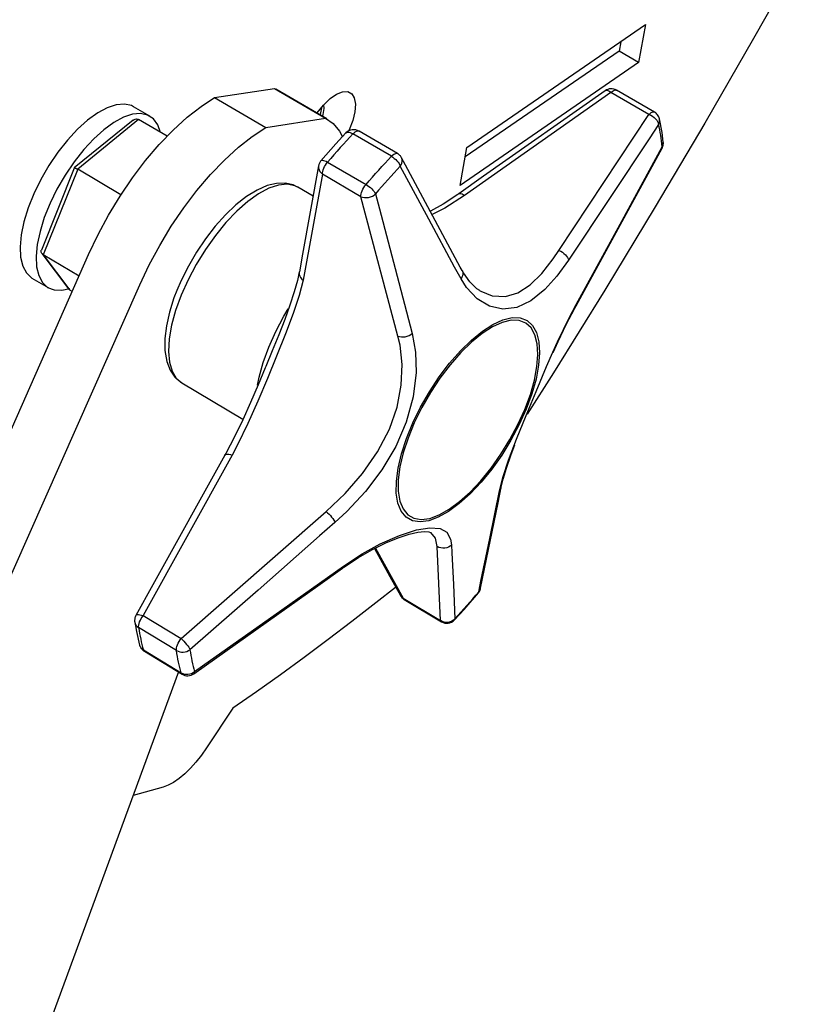
# Model space of a CAD drawing. Extents: x -103 to 3402, y 57 to 2841.
# Drawn here: x 2590 to 2643, y 2150 to 2216 of the extents above; entities that cross this region are included whole.
import ezdxf

# ---------------------------------------------------------------- set-up
doc = ezdxf.new("R2010")
doc.units = 0
doc.layers.add('CYAN', color=4, linetype='CONTINUOUS')

msp = doc.modelspace()

# ---------------------------------------------------------------- linework, layer by layer
at = {"layer": 'CYAN', "linetype": 'CONTINUOUS'}
for p, q in [((2642.645, 2220.706), (2639.409, 2214.955)), ((2620.006, 2207.589), (2632.103, 2215.901)), ((2632.103, 2215.901), (2631.634, 2213.344)), ((2630.421, 2214.745), (2630.304, 2214.106)), ((2639.409, 2214.955), (2636.11, 2209.24)), ((2630.304, 2214.106), (2619.892, 2206.947)), ((2631.634, 2213.344), (2630.304, 2214.106)), ((2631.634, 2213.344), (2619.551, 2205.019)), ((2602.927, 2210.963), (2606.986, 2211.588)), ((2606.986, 2211.588), (2610.441, 2209.577)), ((2606.986, 2211.588), (2607.067, 2211.543)), ((2610.522, 2209.532), (2607.067, 2211.543)), ((2610.747, 2210.89), (2611.188, 2211.196)), ((2611.188, 2211.196), (2611.594, 2211.359)), ((2611.594, 2211.359), (2611.942, 2211.368)), ((2611.942, 2211.368), (2612.21, 2211.224)), ((2612.21, 2211.224), (2612.385, 2210.935)), ((2629.755, 2211.3), (2619.852, 2204.331)), ((2629.371, 2211.426), (2621.131, 2205.639)), ((2629.454, 2211.479), (2629.368, 2211.428)), ((2629.378, 2211.434), (2629.369, 2211.428)), ((2629.433, 2211.45), (2629.378, 2211.434)), ((2629.501, 2211.444), (2629.433, 2211.45)), ((2629.547, 2211.518), (2629.454, 2211.479)), ((2629.579, 2211.416), (2629.501, 2211.444)), ((2629.644, 2211.544), (2629.547, 2211.518)), ((2629.665, 2211.368), (2629.579, 2211.416)), ((2629.744, 2211.555), (2629.644, 2211.544)), ((2629.755, 2211.3), (2629.665, 2211.368)), ((2629.845, 2211.552), (2629.744, 2211.555)), ((2629.755, 2211.3), (2629.831, 2211.37)), ((2632.327, 2209.821), (2629.755, 2211.3)), ((2629.831, 2211.37), (2629.906, 2211.423)), ((2629.944, 2211.535), (2629.845, 2211.552)), ((2629.906, 2211.423), (2629.977, 2211.459)), ((2630.04, 2211.504), (2629.944, 2211.535)), ((2629.977, 2211.459), (2630.041, 2211.476)), ((2630.131, 2211.461), (2630.04, 2211.504)), ((2630.041, 2211.476), (2630.098, 2211.473)), ((2630.098, 2211.473), (2630.131, 2211.461)), ((2632.702, 2209.982), (2630.131, 2211.461)), ((2596.272, 2210.48), (2595.663, 2210.278)), ((2596.821, 2210.528), (2596.272, 2210.48)), ((2597.297, 2210.421), (2596.821, 2210.528)), ((2597.444, 2210.347), (2597.297, 2210.421)), ((2602.007, 2210.364), (2602.927, 2210.963)), ((2602.927, 2210.963), (2606.392, 2208.94)), ((2609.864, 2209.925), (2610.297, 2210.458)), ((2610.297, 2210.458), (2610.747, 2210.89)), ((2610.344, 2210.229), (2610.324, 2210.47)), ((2612.385, 2210.935), (2612.455, 2210.519)), ((2612.455, 2210.519), (2612.417, 2209.999)), ((2595.011, 2209.926), (2594.332, 2209.434)), ((2595.663, 2210.278), (2595.011, 2209.926)), ((2597.367, 2209.838), (2596.759, 2209.635)), ((2597.916, 2209.887), (2597.367, 2209.838)), ((2598.538, 2209.706), (2597.444, 2210.347)), ((2598.392, 2209.78), (2597.916, 2209.887)), ((2598.781, 2209.521), (2598.392, 2209.78)), ((2601.067, 2209.627), (2602.007, 2210.364)), ((2609.859, 2209.918), (2609.864, 2209.925)), ((2610.106, 2209.92), (2610.068, 2209.796)), ((2610.173, 2210.276), (2610.106, 2209.92)), ((2610.236, 2209.698), (2610.275, 2209.822)), ((2610.275, 2209.822), (2610.344, 2210.229)), ((2612.417, 2209.999), (2612.274, 2209.405)), ((2626.236, 2200.616), (2632.327, 2209.821)), ((2632.327, 2209.821), (2632.403, 2209.891)), ((2632.327, 2209.821), (2632.448, 2209.768)), ((2632.403, 2209.891), (2632.478, 2209.945)), ((2632.448, 2209.768), (2632.566, 2209.699)), ((2632.478, 2209.945), (2632.549, 2209.981)), ((2632.549, 2209.981), (2632.613, 2209.998)), ((2632.613, 2209.998), (2632.669, 2209.995)), ((2632.669, 2209.995), (2632.702, 2209.982)), ((2632.763, 2209.943), (2632.702, 2209.982)), ((2632.82, 2209.898), (2632.763, 2209.943)), ((2632.871, 2209.847), (2632.82, 2209.898)), ((2632.918, 2209.791), (2632.871, 2209.847)), ((2632.958, 2209.731), (2632.918, 2209.791)), ((2597.402, 2209.436), (2593.43, 2206.197)), ((2594.332, 2209.434), (2593.645, 2208.814)), ((2597.777, 2209.475), (2593.656, 2206.114)), ((2596.107, 2209.283), (2595.428, 2208.79)), ((2596.759, 2209.635), (2596.107, 2209.283)), ((2597.402, 2209.436), (2597.413, 2209.444)), ((2597.413, 2209.444), (2597.482, 2209.487)), ((2597.482, 2209.487), (2597.557, 2209.512)), ((2597.557, 2209.512), (2597.632, 2209.518)), ((2597.632, 2209.518), (2597.707, 2209.506)), ((2597.707, 2209.506), (2597.777, 2209.475)), ((2599.705, 2208.345), (2597.777, 2209.475)), ((2599.076, 2209.116), (2598.781, 2209.521)), ((2599.26, 2208.606), (2599.076, 2209.116)), ((2600.12, 2208.763), (2601.067, 2209.627)), ((2606.392, 2208.94), (2610.441, 2209.577)), ((2610.441, 2209.577), (2610.957, 2209.204)), ((2610.957, 2209.204), (2611.376, 2208.684)), ((2612.274, 2209.405), (2612.033, 2208.773)), ((2632.979, 2209.152), (2632.337, 2208.177)), ((2632.566, 2209.699), (2632.675, 2209.619)), ((2632.675, 2209.619), (2632.773, 2209.53)), ((2636.11, 2209.24), (2632.752, 2203.563)), ((2632.773, 2209.53), (2632.855, 2209.435)), ((2632.855, 2209.435), (2632.918, 2209.338)), ((2632.918, 2209.338), (2632.96, 2209.243)), ((2632.992, 2209.668), (2632.958, 2209.731)), ((2632.96, 2209.243), (2632.979, 2209.152)), ((2632.979, 2209.152), (2633.023, 2209.25)), ((2633.02, 2208.973), (2632.979, 2209.152)), ((2633.019, 2209.601), (2632.992, 2209.668)), ((2633.039, 2209.532), (2633.019, 2209.601)), ((2633.023, 2209.25), (2633.047, 2209.352)), ((2633.051, 2209.454), (2633.039, 2209.532)), ((2633.219, 2208.59), (2633.039, 2209.532)), ((2633.047, 2209.352), (2633.051, 2209.454)), ((2593.645, 2208.814), (2592.967, 2208.083)), ((2595.428, 2208.79), (2594.741, 2208.17)), ((2599.18, 2207.783), (2600.12, 2208.763)), ((2605.473, 2208.338), (2606.392, 2208.94)), ((2611.817, 2208.566), (2611.14, 2207.839)), ((2611.376, 2208.684), (2611.575, 2208.314)), ((2611.907, 2208.646), (2611.817, 2208.566)), ((2611.817, 2208.567), (2611.828, 2208.577)), ((2611.828, 2208.577), (2611.877, 2208.604)), ((2611.877, 2208.604), (2611.94, 2208.616)), ((2612.009, 2208.71), (2611.907, 2208.646)), ((2611.94, 2208.616), (2612.016, 2208.612)), ((2612.033, 2208.773), (2611.983, 2208.665)), ((2612.121, 2208.756), (2612.009, 2208.71)), ((2612.016, 2208.612), (2612.101, 2208.591)), ((2612.29, 2208.505), (2612.074, 2208.276)), ((2612.101, 2208.591), (2612.193, 2208.555)), ((2612.238, 2208.783), (2612.121, 2208.756)), ((2612.193, 2208.555), (2612.29, 2208.505)), ((2612.359, 2208.789), (2612.238, 2208.783)), ((2612.29, 2208.505), (2612.369, 2208.581)), ((2614.895, 2206.989), (2612.29, 2208.505)), ((2612.479, 2208.776), (2612.359, 2208.789)), ((2612.369, 2208.581), (2612.447, 2208.64)), ((2612.447, 2208.64), (2612.522, 2208.682)), ((2612.596, 2208.743), (2612.479, 2208.776)), ((2612.522, 2208.682), (2612.591, 2208.705)), ((2612.591, 2208.705), (2612.653, 2208.708)), ((2612.705, 2208.691), (2612.596, 2208.743)), ((2612.653, 2208.708), (2612.705, 2208.691)), ((2615.31, 2207.175), (2612.705, 2208.691)), ((2612.705, 2208.691), (2612.705, 2208.691)), ((2633.057, 2208.791), (2633.02, 2208.973)), ((2633.093, 2208.606), (2633.057, 2208.791)), ((2633.125, 2208.418), (2633.093, 2208.606)), ((2633.155, 2208.227), (2633.125, 2208.418)), ((2633.302, 2207.936), (2633.219, 2208.59)), ((2592.967, 2208.083), (2592.315, 2207.259)), ((2594.741, 2208.17), (2594.062, 2207.438)), ((2598.259, 2206.702), (2599.18, 2207.783)), ((2604.534, 2207.599), (2605.473, 2208.338)), ((2611.14, 2207.839), (2610.124, 2206.686)), ((2611.643, 2207.811), (2611.429, 2207.574)), ((2611.859, 2208.045), (2611.643, 2207.811)), ((2612.074, 2208.276), (2611.859, 2208.045)), ((2632.337, 2208.177), (2629.757, 2204.267)), ((2633.182, 2208.033), (2633.155, 2208.227)), ((2633.207, 2207.837), (2633.182, 2208.033)), ((2633.229, 2207.637), (2633.207, 2207.837)), ((2633.274, 2207.728), (2633.299, 2207.823)), ((2633.291, 2207.724), (2633.298, 2207.765)), ((2633.298, 2207.765), (2633.303, 2207.808)), ((2633.299, 2207.823), (2633.303, 2207.92)), ((2633.305, 2207.893), (2633.302, 2207.936)), ((2633.303, 2207.92), (2633.302, 2207.935)), ((2633.303, 2207.808), (2633.305, 2207.85)), ((2633.305, 2207.85), (2633.305, 2207.893)), ((2592.315, 2207.259), (2591.708, 2206.364)), ((2594.062, 2207.438), (2593.411, 2206.613)), ((2603.587, 2206.732), (2604.534, 2207.599)), ((2611.001, 2207.092), (2610.788, 2206.848)), ((2611.215, 2207.334), (2611.001, 2207.092)), ((2611.429, 2207.574), (2611.215, 2207.334)), ((2614.974, 2207.064), (2615.052, 2207.124)), ((2615.052, 2207.124), (2615.127, 2207.166)), ((2615.127, 2207.166), (2615.196, 2207.189)), ((2615.196, 2207.189), (2615.257, 2207.192)), ((2615.257, 2207.192), (2615.309, 2207.176)), ((2615.309, 2207.176), (2615.31, 2207.175)), ((2615.352, 2207.149), (2615.31, 2207.175)), ((2615.392, 2207.119), (2615.352, 2207.149)), ((2615.43, 2207.087), (2615.392, 2207.119)), ((2615.466, 2207.053), (2615.43, 2207.087)), ((2619.551, 2205.019), (2620.006, 2207.589)), ((2627.395, 2196.872), (2633.221, 2207.535)), ((2630.517, 2202.65), (2633.229, 2207.637)), ((2633.234, 2207.576), (2633.221, 2207.535)), ((2633.221, 2207.535), (2633.226, 2207.543)), ((2633.226, 2207.543), (2633.23, 2207.551)), ((2633.229, 2207.637), (2633.274, 2207.728)), ((2633.229, 2207.637), (2633.234, 2207.576)), ((2633.23, 2207.551), (2633.234, 2207.559)), ((2633.234, 2207.559), (2633.238, 2207.568)), ((2633.238, 2207.568), (2633.242, 2207.576)), ((2633.242, 2207.576), (2633.246, 2207.585)), ((2633.246, 2207.585), (2633.249, 2207.593)), ((2633.249, 2207.593), (2633.253, 2207.602)), ((2633.253, 2207.602), (2633.268, 2207.641)), ((2633.268, 2207.641), (2633.281, 2207.682)), ((2633.281, 2207.682), (2633.291, 2207.724)), ((2593.411, 2206.613), (2592.804, 2205.717)), ((2597.372, 2205.534), (2598.259, 2206.702)), ((2602.646, 2205.749), (2603.587, 2206.732)), ((2609.988, 2206.444), (2609.975, 2206.4)), ((2610.004, 2206.488), (2609.988, 2206.444)), ((2610.023, 2206.531), (2610.004, 2206.488)), ((2610.044, 2206.572), (2610.023, 2206.531)), ((2610.068, 2206.612), (2610.044, 2206.572)), ((2610.095, 2206.65), (2610.068, 2206.612)), ((2610.124, 2206.686), (2610.095, 2206.65)), ((2610.124, 2206.686), (2610.136, 2206.698)), ((2610.136, 2206.698), (2610.179, 2206.719)), ((2610.179, 2206.719), (2610.236, 2206.724)), ((2610.236, 2206.724), (2610.307, 2206.715)), ((2610.307, 2206.715), (2610.389, 2206.69)), ((2610.389, 2206.69), (2610.479, 2206.652)), ((2610.43, 2206.4), (2610.5, 2206.505)), ((2610.479, 2206.652), (2610.575, 2206.601)), ((2610.5, 2206.505), (2610.575, 2206.601)), ((2610.788, 2206.848), (2610.575, 2206.601)), ((2610.575, 2206.601), (2613.18, 2205.08)), ((2614.248, 2206.293), (2614.464, 2206.527)), ((2614.464, 2206.527), (2614.679, 2206.759)), ((2614.679, 2206.759), (2614.895, 2206.989)), ((2614.895, 2206.989), (2614.974, 2207.064)), ((2614.895, 2206.989), (2614.993, 2206.925)), ((2614.993, 2206.925), (2615.091, 2206.851)), ((2615.091, 2206.851), (2615.184, 2206.768)), ((2615.184, 2206.768), (2615.269, 2206.678)), ((2615.269, 2206.678), (2615.346, 2206.585)), ((2615.346, 2206.585), (2615.41, 2206.492)), ((2615.41, 2206.492), (2615.46, 2206.4)), ((2615.5, 2207.016), (2615.466, 2207.053)), ((2615.496, 2206.313), (2615.565, 2206.42)), ((2615.53, 2206.977), (2615.5, 2207.016)), ((2615.558, 2206.936), (2615.53, 2206.977)), ((2615.584, 2206.893), (2615.558, 2206.936)), ((2615.565, 2206.42), (2615.611, 2206.532)), ((2615.852, 2206.395), (2615.583, 2206.893)), ((2615.601, 2206.857), (2615.583, 2206.893)), ((2615.629, 2206.755), (2615.601, 2206.857)), ((2615.611, 2206.532), (2615.633, 2206.645)), ((2615.633, 2206.645), (2615.629, 2206.755)), ((2591.708, 2206.364), (2591.161, 2205.421)), ((2593.426, 2206.191), (2591.2, 2200.644)), ((2593.656, 2206.114), (2591.331, 2200.32)), ((2593.43, 2206.197), (2593.433, 2206.199)), ((2593.433, 2206.199), (2593.454, 2206.202)), ((2593.454, 2206.202), (2593.489, 2206.194)), ((2593.489, 2206.194), (2593.535, 2206.177)), ((2593.535, 2206.177), (2593.592, 2206.15)), ((2593.592, 2206.15), (2593.656, 2206.114)), ((2596.588, 2204.385), (2593.656, 2206.114)), ((2601.725, 2204.665), (2602.646, 2205.749)), ((2609.968, 2206.351), (2608.874, 2200.373)), ((2610.229, 2205.775), (2608.924, 2198.599)), ((2609.965, 2206.354), (2609.958, 2206.302)), ((2609.958, 2206.302), (2609.963, 2206.185)), ((2609.963, 2206.185), (2609.994, 2206.07)), ((2609.975, 2206.4), (2609.965, 2206.354)), ((2609.994, 2206.07), (2610.05, 2205.961)), ((2610.05, 2205.961), (2610.129, 2205.861)), ((2610.129, 2205.861), (2610.229, 2205.775)), ((2610.229, 2205.775), (2610.23, 2205.861)), ((2612.832, 2204.253), (2610.229, 2205.775)), ((2610.23, 2205.861), (2610.245, 2205.96)), ((2610.245, 2205.96), (2610.274, 2206.066)), ((2610.274, 2206.066), (2610.315, 2206.177)), ((2610.315, 2206.177), (2610.368, 2206.29)), ((2610.368, 2206.29), (2610.43, 2206.4)), ((2613.606, 2205.573), (2613.819, 2205.815)), ((2613.819, 2205.815), (2614.034, 2206.055)), ((2614.034, 2206.055), (2614.248, 2206.293)), ((2615.074, 2205.861), (2614.863, 2205.632)), ((2615.285, 2206.088), (2615.074, 2205.861)), ((2615.496, 2206.313), (2615.285, 2206.088)), ((2615.46, 2206.4), (2615.496, 2206.313)), ((2617.433, 2202.727), (2615.496, 2206.313)), ((2619.556, 2199.496), (2615.852, 2206.395)), ((2591.161, 2205.421), (2590.688, 2204.456)), ((2592.804, 2205.717), (2592.256, 2204.774)), ((2596.531, 2204.297), (2597.372, 2205.534)), ((2607.115, 2205.154), (2606.485, 2205.002)), ((2607.696, 2205.17), (2607.115, 2205.154)), ((2607.845, 2205.098), (2607.256, 2205.04)), ((2608.24, 2205.05), (2607.696, 2205.17)), ((2608.359, 2204.996), (2607.845, 2205.098)), ((2613.104, 2204.984), (2613.18, 2205.08)), ((2613.18, 2205.08), (2613.392, 2205.328)), ((2613.18, 2205.08), (2613.279, 2205.018)), ((2613.392, 2205.328), (2613.606, 2205.573)), ((2614.444, 2205.165), (2614.235, 2204.927)), ((2614.654, 2205.399), (2614.444, 2205.165)), ((2614.863, 2205.632), (2614.654, 2205.399)), ((2621.131, 2205.639), (2619.468, 2204.458)), ((2590.688, 2204.456), (2590.303, 2203.493)), ((2592.256, 2204.774), (2591.783, 2203.808)), ((2600.837, 2203.494), (2601.725, 2204.665)), ((2605.803, 2204.706), (2605.087, 2204.266)), ((2605.905, 2204.45), (2605.177, 2203.931)), ((2606.485, 2205.002), (2605.803, 2204.706)), ((2606.604, 2204.822), (2605.905, 2204.45)), ((2607.256, 2205.04), (2606.604, 2204.822)), ((2608.528, 2204.895), (2608.24, 2205.05)), ((2608.562, 2204.898), (2608.359, 2204.996)), ((2609.592, 2204.296), (2608.562, 2204.898)), ((2612.834, 2204.34), (2612.849, 2204.438)), ((2612.849, 2204.438), (2612.878, 2204.545)), ((2612.878, 2204.545), (2612.919, 2204.656)), ((2612.919, 2204.656), (2612.972, 2204.769)), ((2612.972, 2204.769), (2613.034, 2204.879)), ((2613.034, 2204.879), (2613.104, 2204.984)), ((2613.279, 2205.018), (2613.378, 2204.945)), ((2613.378, 2204.945), (2613.474, 2204.866)), ((2613.474, 2204.866), (2613.565, 2204.781)), ((2613.565, 2204.781), (2613.647, 2204.694)), ((2613.647, 2204.694), (2613.718, 2204.608)), ((2613.718, 2204.608), (2613.775, 2204.524)), ((2613.72, 2204.366), (2613.818, 2204.445)), ((2613.775, 2204.524), (2613.818, 2204.445)), ((2614.026, 2204.687), (2613.818, 2204.445)), ((2613.818, 2204.445), (2614.087, 2203.434)), ((2614.235, 2204.927), (2614.026, 2204.687)), ((2619.466, 2204.464), (2619.383, 2204.401)), ((2619.468, 2204.461), (2619.48, 2204.469)), ((2619.48, 2204.469), (2619.535, 2204.482)), ((2619.535, 2204.482), (2619.602, 2204.475)), ((2619.602, 2204.475), (2619.679, 2204.446)), ((2619.679, 2204.446), (2619.764, 2204.398)), ((2591.783, 2203.808), (2591.397, 2202.845)), ((2595.748, 2203.008), (2596.531, 2204.297)), ((2605.087, 2204.266), (2604.366, 2203.7)), ((2605.177, 2203.931), (2604.435, 2203.279)), ((2612.832, 2204.253), (2612.834, 2204.34)), ((2612.832, 2204.253), (2612.947, 2204.215)), ((2615.337, 2194.824), (2612.832, 2204.253)), ((2612.947, 2204.215), (2613.073, 2204.195)), ((2613.073, 2204.195), (2613.207, 2204.193)), ((2613.207, 2204.193), (2613.344, 2204.211)), ((2613.344, 2204.211), (2613.478, 2204.246)), ((2613.478, 2204.246), (2613.605, 2204.298)), ((2613.605, 2204.298), (2613.72, 2204.366)), ((2618.406, 2203.76), (2617.533, 2203.265)), ((2619.383, 2204.401), (2618.406, 2203.76)), ((2619.852, 2204.331), (2618.518, 2203.488)), ((2619.764, 2204.398), (2619.852, 2204.331)), ((2629.757, 2204.267), (2626.889, 2199.954)), ((2590.303, 2203.493), (2590.014, 2202.558)), ((2599.995, 2202.255), (2600.837, 2203.494)), ((2604.366, 2203.7), (2603.657, 2203.025)), ((2604.435, 2203.279), (2603.697, 2202.508)), ((2614.087, 2203.434), (2615.155, 2199.402)), ((2618.518, 2203.488), (2617.651, 2203.043)), ((2632.752, 2203.563), (2629.334, 2197.927)), ((2590.014, 2202.558), (2589.829, 2201.675)), ((2591.397, 2202.845), (2591.107, 2201.91)), ((2595.033, 2201.685), (2595.748, 2203.008)), ((2603.657, 2203.025), (2602.969, 2202.258)), ((2603.697, 2202.508), (2602.981, 2201.636)), ((2619.176, 2199.496), (2617.433, 2202.727)), ((2628.033, 2198.102), (2630.517, 2202.65)), ((2591.107, 2201.91), (2590.922, 2201.027)), ((2599.21, 2200.963), (2599.995, 2202.255)), ((2602.969, 2202.258), (2602.315, 2201.414)), ((2589.829, 2201.675), (2589.754, 2200.868)), ((2594.399, 2200.348), (2595.033, 2201.685)), ((2602.315, 2201.414), (2601.705, 2200.51)), ((2602.981, 2201.636), (2602.305, 2200.685)), ((2589.754, 2200.868), (2589.789, 2200.156)), ((2590.922, 2201.027), (2590.846, 2200.219)), ((2591.183, 2200.568), (2591.194, 2200.626)), ((2591.185, 2200.511), (2591.183, 2200.568)), ((2591.202, 2200.456), (2591.185, 2200.511)), ((2591.194, 2200.626), (2591.2, 2200.644)), ((2591.233, 2200.405), (2591.202, 2200.456)), ((2591.232, 2200.406), (2593.028, 2198.026)), ((2591.276, 2200.359), (2591.233, 2200.405)), ((2598.494, 2199.638), (2599.21, 2200.963)), ((2601.705, 2200.51), (2601.152, 2199.564)), ((2602.305, 2200.685), (2601.684, 2199.676)), ((2625.848, 2200.045), (2626.236, 2200.616)), ((2626.236, 2200.616), (2626.355, 2200.562)), ((2626.355, 2200.562), (2626.471, 2200.494)), ((2626.471, 2200.494), (2626.579, 2200.415)), ((2626.579, 2200.415), (2626.676, 2200.327)), ((2545.92, 2090.771), (2594.399, 2200.348)), ((2589.789, 2200.156), (2589.934, 2199.56)), ((2590.846, 2200.219), (2590.88, 2199.508)), ((2591.331, 2200.32), (2591.276, 2200.359)), ((2591.331, 2200.32), (2593.134, 2197.929)), ((2593.751, 2198.884), (2591.331, 2200.32)), ((2608.874, 2200.373), (2608.665, 2199.168)), ((2625.074, 2199.068), (2625.848, 2200.045)), ((2626.889, 2199.954), (2626.096, 2198.869)), ((2626.676, 2200.327), (2626.758, 2200.234)), ((2626.758, 2200.234), (2626.823, 2200.138)), ((2626.823, 2200.138), (2626.867, 2200.044)), ((2626.867, 2200.044), (2626.889, 2199.954)), ((2589.934, 2199.56), (2590.184, 2199.093)), ((2590.184, 2199.093), (2590.534, 2198.768)), ((2590.88, 2199.508), (2591.024, 2198.912)), ((2597.857, 2198.299), (2598.494, 2199.638)), ((2601.152, 2199.564), (2600.665, 2198.594)), ((2601.684, 2199.676), (2601.132, 2198.635)), ((2608.658, 2199.162), (2608.537, 2198.581)), ((2608.662, 2199.168), (2608.656, 2199.111)), ((2608.656, 2199.111), (2608.662, 2198.998)), ((2615.155, 2199.402), (2616.305, 2194.998)), ((2619.608, 2198.694), (2619.176, 2199.496)), ((2619.683, 2199.257), (2619.556, 2199.496)), ((2619.683, 2199.257), (2619.697, 2199.229)), ((2619.772, 2199.097), (2619.69, 2199.268)), ((2619.697, 2199.229), (2619.727, 2199.128)), ((2619.727, 2199.128), (2619.733, 2199.021)), ((2620.199, 2198.491), (2619.772, 2199.097)), ((2590.534, 2198.768), (2590.564, 2198.75)), ((2590.564, 2198.75), (2591.654, 2198.102)), ((2591.024, 2198.912), (2591.274, 2198.445)), ((2591.274, 2198.445), (2591.623, 2198.12)), ((2600.665, 2198.594), (2600.371, 2197.912)), ((2601.132, 2198.635), (2600.664, 2197.584)), ((2608.537, 2198.581), (2608.322, 2197.809)), ((2608.924, 2198.599), (2608.66, 2197.56)), ((2608.662, 2198.998), (2608.694, 2198.886)), ((2608.694, 2198.886), (2608.749, 2198.78)), ((2608.749, 2198.78), (2608.827, 2198.683)), ((2608.827, 2198.683), (2608.924, 2198.599)), ((2619.672, 2198.8), (2619.608, 2198.694)), ((2619.975, 2198.108), (2619.608, 2198.694)), ((2619.715, 2198.91), (2619.672, 2198.8)), ((2619.733, 2199.021), (2619.715, 2198.91)), ((2620.683, 2198.03), (2620.199, 2198.491)), ((2624.281, 2198.296), (2625.074, 2199.068)), ((2626.096, 2198.869), (2625.285, 2197.971)), ((2549.202, 2088.566), (2597.857, 2198.299)), ((2591.623, 2198.12), (2592.062, 2197.946)), ((2592.062, 2197.946), (2592.579, 2197.925)), ((2592.579, 2197.925), (2593.13, 2198.049)), ((2593.029, 2198.025), (2593.028, 2198.026)), ((2593.078, 2197.971), (2593.029, 2198.025)), ((2593.134, 2197.929), (2593.078, 2197.971)), ((2593.288, 2197.838), (2593.134, 2197.929)), ((2600.371, 2197.912), (2600.175, 2197.402)), ((2608.322, 2197.809), (2608.029, 2196.923)), ((2620.697, 2197.337), (2619.975, 2198.108)), ((2620.884, 2197.911), (2620.683, 2198.03)), ((2620.865, 2197.902), (2620.865, 2197.901)), ((2620.865, 2197.901), (2620.95, 2197.865)), ((2620.95, 2197.865), (2621.718, 2197.541)), ((2622.614, 2197.497), (2623.456, 2197.759)), ((2623.456, 2197.759), (2624.281, 2198.296)), ((2625.285, 2197.971), (2624.342, 2197.209)), ((2629.334, 2197.927), (2625.859, 2192.333)), ((2627.407, 2196.963), (2628.033, 2198.102)), ((2600.175, 2197.402), (2599.872, 2196.446)), ((2600.664, 2197.584), (2600.29, 2196.551)), ((2608.66, 2197.56), (2608.252, 2196.347)), ((2621.531, 2196.84), (2620.697, 2197.337)), ((2621.718, 2197.541), (2622.614, 2197.497)), ((2624.342, 2197.209), (2623.383, 2196.757)), ((2599.872, 2196.446), (2599.662, 2195.524)), ((2600.29, 2196.551), (2600.019, 2195.558)), ((2607.615, 2196.174), (2607.903, 2196.66)), ((2608.029, 2196.923), (2607.67, 2195.949)), ((2622.445, 2196.641), (2621.531, 2196.84)), ((2623.383, 2196.757), (2622.445, 2196.641)), ((2626.735, 2195.607), (2627.313, 2196.715)), ((2626.92, 2196.045), (2627.407, 2196.963)), ((2627.313, 2196.715), (2627.399, 2196.867)), ((2627.41, 2196.906), (2627.396, 2196.868)), ((2627.407, 2196.963), (2627.41, 2196.906)), ((2607.061, 2195.129), (2607.615, 2196.174)), ((2607.67, 2195.949), (2607.267, 2194.915)), ((2608.252, 2196.347), (2607.723, 2194.973)), ((2622.394, 2195.747), (2621.735, 2195.448)), ((2621.769, 2195.614), (2622.446, 2195.921)), ((2622.999, 2195.891), (2622.394, 2195.747)), ((2622.446, 2195.921), (2623.066, 2196.068)), ((2623.535, 2195.877), (2622.999, 2195.891)), ((2623.066, 2196.068), (2623.615, 2196.053)), ((2623.989, 2195.704), (2623.535, 2195.877)), ((2623.615, 2196.053), (2624.081, 2195.876)), ((2624.081, 2195.876), (2624.452, 2195.542)), ((2626.141, 2194.438), (2626.92, 2196.045)), ((2599.662, 2195.524), (2599.555, 2194.65)), ((2600.019, 2195.558), (2599.857, 2194.63)), ((2606.59, 2194.076), (2607.061, 2195.129)), ((2620.312, 2194.553), (2621.052, 2195.155)), ((2621.735, 2195.448), (2621.036, 2195)), ((2621.052, 2195.155), (2621.769, 2195.614)), ((2624.351, 2195.379), (2623.989, 2195.704)), ((2624.613, 2194.908), (2624.351, 2195.379)), ((2624.452, 2195.542), (2624.721, 2195.059)), ((2626.181, 2194.454), (2626.735, 2195.607)), ((2599.555, 2194.65), (2599.558, 2193.835)), ((2599.857, 2194.63), (2599.808, 2193.789)), ((2607.267, 2194.915), (2606.823, 2193.813)), ((2607.723, 2194.973), (2607.115, 2193.466)), ((2615.478, 2194.206), (2615.337, 2194.824)), ((2615.337, 2194.824), (2615.449, 2194.786)), ((2615.449, 2194.786), (2615.572, 2194.764)), ((2615.572, 2194.764), (2615.703, 2194.761)), ((2615.703, 2194.761), (2615.836, 2194.776)), ((2615.836, 2194.776), (2615.968, 2194.809)), ((2615.968, 2194.809), (2616.093, 2194.858)), ((2616.093, 2194.858), (2616.206, 2194.922)), ((2616.206, 2194.922), (2616.305, 2194.998)), ((2616.305, 2194.998), (2616.524, 2193.74)), ((2619.565, 2193.825), (2620.312, 2194.553)), ((2620.313, 2194.414), (2619.585, 2193.703)), ((2621.036, 2195), (2620.313, 2194.414)), ((2624.769, 2194.303), (2624.613, 2194.908)), ((2624.721, 2195.059), (2624.881, 2194.439)), ((2624.881, 2194.439), (2624.928, 2193.696)), ((2625.828, 2193.732), (2626.141, 2194.438)), ((2625.846, 2193.714), (2626.181, 2194.454)), ((2599.558, 2193.835), (2599.685, 2193.09)), ((2599.808, 2193.789), (2599.873, 2193.054)), ((2606.213, 2193.041), (2606.59, 2194.076)), ((2606.823, 2193.813), (2606.391, 2192.755)), ((2615.616, 2192.901), (2615.478, 2194.206)), ((2618.83, 2192.985), (2619.565, 2193.825)), ((2624.815, 2193.579), (2624.769, 2194.303)), ((2599.685, 2193.09), (2599.908, 2192.513)), ((2607.115, 2193.466), (2606.5, 2191.958)), ((2616.524, 2193.74), (2616.564, 2192.366)), ((2619.585, 2193.703), (2618.869, 2192.885)), ((2624.751, 2192.752), (2624.815, 2193.579)), ((2624.928, 2193.696), (2624.862, 2192.848)), ((2625.401, 2192.771), (2625.828, 2193.732)), ((2599.873, 2193.054), (2600.049, 2192.442)), ((2599.908, 2192.513), (2600.223, 2192.05)), ((2600.049, 2192.442), (2600.334, 2191.968)), ((2606.357, 2192.673), (2605.876, 2191.516)), ((2605.938, 2192.047), (2606.213, 2193.041)), ((2606.391, 2192.755), (2606.357, 2192.673)), ((2615.56, 2191.498), (2615.616, 2192.901)), ((2618.124, 2192.055), (2618.83, 2192.985)), ((2618.869, 2192.885), (2618.181, 2191.978)), ((2624.579, 2191.842), (2624.751, 2192.752)), ((2624.862, 2192.848), (2624.685, 2191.915)), ((2624.689, 2191.077), (2625.401, 2192.771)), ((2600.223, 2192.05), (2600.624, 2191.702)), ((2600.334, 2191.968), (2600.702, 2191.653)), ((2605.827, 2191.49), (2605.938, 2192.047)), ((2606.5, 2191.958), (2605.854, 2190.413)), ((2616.564, 2192.366), (2616.369, 2190.7)), ((2617.464, 2191.056), (2618.124, 2192.055)), ((2618.181, 2191.978), (2617.537, 2191.004)), ((2625.859, 2192.333), (2624.09, 2189.538)), ((2624.302, 2190.87), (2624.579, 2191.842)), ((2624.685, 2191.915), (2624.401, 2190.918)), ((2600.624, 2191.702), (2600.704, 2191.664)), ((2600.702, 2191.653), (2604.845, 2189.187)), ((2605.876, 2191.516), (2605.366, 2190.332)), ((2615.281, 2190.013), (2615.56, 2191.498)), ((2624.013, 2189.435), (2624.689, 2191.077)), ((2605.854, 2190.413), (2605.185, 2188.907)), ((2616.369, 2190.7), (2615.905, 2188.991)), ((2616.866, 2190.012), (2617.464, 2191.056)), ((2617.537, 2191.004), (2616.954, 2189.986)), ((2623.927, 2189.859), (2624.302, 2190.87)), ((2624.401, 2190.918), (2624.017, 2189.881)), ((2605.366, 2190.332), (2604.828, 2189.149)), ((2614.767, 2188.519), (2615.281, 2190.013)), ((2616.344, 2188.948), (2616.866, 2190.012)), ((2616.954, 2189.986), (2616.446, 2188.949)), ((2623.462, 2188.831), (2623.927, 2189.859)), ((2624.017, 2189.881), (2623.541, 2188.828)), ((2604.828, 2189.149), (2604.265, 2187.994)), ((2623.37, 2187.853), (2624.013, 2189.435)), ((2605.185, 2188.907), (2604.481, 2187.459)), ((2613.965, 2186.976), (2614.767, 2188.519)), ((2615.905, 2188.991), (2615.192, 2187.352)), ((2615.911, 2187.89), (2616.344, 2188.948)), ((2616.446, 2188.949), (2616.023, 2187.917)), ((2622.92, 2187.812), (2623.462, 2188.831)), ((2623.541, 2188.828), (2622.984, 2187.782)), ((2604.265, 2187.994), (2603.676, 2186.881)), ((2615.576, 2186.862), (2615.911, 2187.89)), ((2616.023, 2187.917), (2615.696, 2186.915)), ((2622.311, 2186.823), (2622.92, 2187.812)), ((2622.984, 2187.782), (2622.36, 2186.769)), ((2623.183, 2187.363), (2623.37, 2187.853)), ((2604.481, 2187.459), (2604.112, 2186.758)), ((2615.192, 2187.352), (2614.249, 2185.775)), ((2622.822, 2186.419), (2623.183, 2187.363)), ((2622.977, 2186.75), (2623.243, 2187.45)), ((2604.112, 2186.758), (2598.101, 2175.902)), ((2603.618, 2186.763), (2598.749, 2177.996)), ((2603.676, 2186.881), (2603.61, 2186.768)), ((2603.612, 2186.766), (2603.617, 2186.774)), ((2603.617, 2186.774), (2603.656, 2186.807)), ((2603.656, 2186.807), (2603.716, 2186.826)), ((2603.716, 2186.826), (2603.795, 2186.831)), ((2603.795, 2186.831), (2603.89, 2186.821)), ((2603.89, 2186.821), (2603.996, 2186.796)), ((2603.996, 2186.796), (2604.112, 2186.758)), ((2612.948, 2185.516), (2613.965, 2186.976)), ((2615.347, 2185.889), (2615.576, 2186.862)), ((2615.696, 2186.915), (2615.473, 2185.966)), ((2621.651, 2185.889), (2622.311, 2186.823)), ((2622.36, 2186.769), (2621.683, 2185.811)), ((2622.455, 2185.309), (2622.822, 2186.419)), ((2622.678, 2185.885), (2622.977, 2186.75)), ((2614.249, 2185.775), (2613.131, 2184.31)), ((2615.23, 2184.993), (2615.347, 2185.889)), ((2615.473, 2185.966), (2615.359, 2185.093)), ((2620.954, 2185.03), (2621.651, 2185.889)), ((2621.683, 2185.811), (2620.969, 2184.93)), ((2622.455, 2185.128), (2622.678, 2185.885)), ((2611.771, 2184.17), (2612.948, 2185.516)), ((2615.359, 2185.093), (2615.357, 2184.316)), ((2622.212, 2184.348), (2622.455, 2185.309)), ((2622.334, 2184.592), (2622.455, 2185.128)), ((2615.228, 2184.197), (2615.23, 2184.993)), ((2620.969, 2184.93), (2620.233, 2184.148)), ((2620.237, 2184.267), (2620.954, 2185.03)), ((2622.122, 2183.536), (2622.326, 2184.586)), ((2622.212, 2184.348), (2622.277, 2184.442)), ((2622.277, 2184.442), (2622.32, 2184.546)), ((2622.32, 2184.546), (2622.33, 2184.592)), ((2610.486, 2182.954), (2611.771, 2184.17)), ((2613.131, 2184.31), (2611.878, 2182.959)), ((2615.339, 2183.518), (2615.228, 2184.197)), ((2615.357, 2184.316), (2615.465, 2183.654)), ((2620.233, 2184.148), (2619.493, 2183.481)), ((2619.516, 2183.617), (2620.237, 2184.267)), ((2621.559, 2181.126), (2622.212, 2184.348)), ((2615.562, 2182.973), (2615.339, 2183.518)), ((2615.465, 2183.654), (2615.682, 2183.122)), ((2615.682, 2183.122), (2616.003, 2182.732)), ((2618.128, 2182.716), (2618.807, 2183.096)), ((2619.493, 2183.481), (2618.767, 2182.947)), ((2618.807, 2183.096), (2619.516, 2183.617)), ((2620.934, 2177.758), (2622.122, 2183.536)), ((2600.665, 2174.351), (2610.486, 2182.954)), ((2610.486, 2182.954), (2610.578, 2182.868)), ((2610.578, 2182.868), (2610.671, 2182.773)), ((2610.671, 2182.773), (2610.761, 2182.673)), ((2610.761, 2182.673), (2610.846, 2182.57)), ((2610.846, 2182.57), (2610.923, 2182.469)), ((2610.923, 2182.469), (2610.988, 2182.373)), ((2611.878, 2182.959), (2611.075, 2182.21)), ((2615.891, 2182.573), (2615.562, 2182.973)), ((2616.317, 2182.328), (2615.891, 2182.573)), ((2616.003, 2182.732), (2616.418, 2182.493)), ((2616.418, 2182.493), (2616.919, 2182.41)), ((2616.919, 2182.41), (2617.493, 2182.485)), ((2618.07, 2182.556), (2617.42, 2182.32)), ((2617.493, 2182.485), (2618.128, 2182.716)), ((2618.767, 2182.947), (2618.07, 2182.556)), ((2611.075, 2182.21), (2610.036, 2181.291)), ((2610.988, 2182.373), (2611.039, 2182.286)), ((2611.039, 2182.286), (2611.075, 2182.21)), ((2616.831, 2182.243), (2616.317, 2182.328)), ((2616.592, 2181.697), (2617.5, 2181.85)), ((2617.42, 2182.32), (2616.831, 2182.243)), ((2617.5, 2181.85), (2618.189, 2181.803)), ((2618.189, 2181.803), (2618.651, 2181.547)), ((2610.036, 2181.291), (2605.864, 2177.623)), ((2614.14, 2180.764), (2615.445, 2181.335)), ((2614.529, 2180.828), (2615.363, 2181.17)), ((2615.363, 2181.17), (2616.097, 2181.408)), ((2615.445, 2181.335), (2616.592, 2181.697)), ((2616.097, 2181.408), (2616.689, 2181.542)), ((2616.689, 2181.542), (2617.131, 2181.589)), ((2617.131, 2181.589), (2617.419, 2181.57)), ((2617.419, 2181.57), (2617.552, 2181.527)), ((2617.552, 2181.527), (2617.559, 2181.521)), ((2617.57, 2181.517), (2617.559, 2181.52)), ((2617.886, 2181.154), (2617.57, 2181.517)), ((2618.002, 2180.584), (2617.886, 2181.154)), ((2618.651, 2181.547), (2618.907, 2181.077)), ((2620.96, 2178.232), (2621.559, 2181.126)), ((2612.913, 2180.088), (2614.14, 2180.764)), ((2613.626, 2180.382), (2614.529, 2180.828)), ((2613.745, 2180.441), (2614.788, 2178.549)), ((2613.82, 2180.478), (2615.696, 2177.08)), ((2618.224, 2175.567), (2618.002, 2180.584)), ((2618.116, 2180.521), (2618.002, 2180.584)), ((2618.242, 2180.479), (2618.116, 2180.521)), ((2618.374, 2180.459), (2618.242, 2180.479)), ((2618.507, 2180.462), (2618.374, 2180.459)), ((2618.638, 2180.488), (2618.507, 2180.462)), ((2618.76, 2180.536), (2618.638, 2180.488)), ((2618.871, 2180.604), (2618.76, 2180.536)), ((2618.966, 2180.69), (2618.871, 2180.604)), ((2618.907, 2181.077), (2618.966, 2180.69)), ((2618.966, 2180.69), (2618.995, 2180.152)), ((2611.65, 2179.257), (2612.913, 2180.088)), ((2611.679, 2179.173), (2612.662, 2179.825)), ((2612.662, 2179.825), (2613.626, 2180.382)), ((2618.995, 2180.152), (2619.096, 2178.013)), ((2606.944, 2175.918), (2611.65, 2179.257)), ((2610.077, 2178.029), (2611.593, 2179.116)), ((2611.618, 2179.136), (2611.595, 2179.113)), ((2611.596, 2179.11), (2611.679, 2179.173)), ((2611.642, 2179.188), (2611.618, 2179.136)), ((2611.65, 2179.257), (2611.642, 2179.188)), ((2614.788, 2178.549), (2615.502, 2177.263)), ((2598.749, 2177.996), (2597.601, 2175.911)), ((2601.51, 2171.966), (2610.077, 2178.029)), ((2615.162, 2177.815), (2613.841, 2176.765)), ((2619.096, 2178.013), (2619.191, 2175.684)), ((2620.811, 2177.513), (2620.96, 2178.232)), ((2620.925, 2177.711), (2620.937, 2177.758)), ((2620.934, 2177.74), (2620.937, 2177.756)), ((2605.864, 2177.623), (2601.257, 2173.594)), ((2615.501, 2177.264), (2615.525, 2177.224)), ((2615.531, 2177.216), (2615.502, 2177.263)), ((2615.525, 2177.224), (2615.551, 2177.186)), ((2615.605, 2177.14), (2615.531, 2177.216)), ((2615.551, 2177.186), (2615.58, 2177.15)), ((2615.58, 2177.15), (2615.611, 2177.115)), ((2615.696, 2177.08), (2615.605, 2177.14)), ((2615.611, 2177.115), (2615.644, 2177.083)), ((2615.644, 2177.083), (2615.68, 2177.053)), ((2619.81, 2176.324), (2620.79, 2177.453)), ((2620.409, 2177.042), (2620.61, 2177.276)), ((2620.61, 2177.276), (2620.811, 2177.513)), ((2620.79, 2177.453), (2620.807, 2177.473)), ((2620.8, 2177.469), (2620.79, 2177.453)), ((2620.811, 2177.513), (2620.8, 2177.469)), ((2620.807, 2177.473), (2620.822, 2177.495)), ((2620.811, 2177.513), (2620.88, 2177.606)), ((2620.822, 2177.495), (2620.838, 2177.517)), ((2620.838, 2177.517), (2620.852, 2177.539)), ((2620.852, 2177.539), (2620.865, 2177.562)), ((2620.865, 2177.562), (2620.878, 2177.585)), ((2620.878, 2177.585), (2620.889, 2177.609)), ((2620.88, 2177.606), (2620.925, 2177.711)), ((2620.889, 2177.609), (2620.9, 2177.634)), ((2620.9, 2177.634), (2620.906, 2177.648)), ((2620.906, 2177.648), (2620.911, 2177.663)), ((2620.911, 2177.663), (2620.916, 2177.678)), ((2620.916, 2177.678), (2620.921, 2177.694)), ((2620.921, 2177.694), (2620.926, 2177.709)), ((2620.926, 2177.709), (2620.93, 2177.724)), ((2620.93, 2177.724), (2620.934, 2177.74)), ((2613.841, 2176.765), (2612.226, 2175.506)), ((2615.68, 2177.053), (2615.717, 2177.026)), ((2615.696, 2177.08), (2618.224, 2175.567)), ((2615.723, 2177.029), (2615.696, 2177.08)), ((2615.717, 2177.026), (2615.756, 2177)), ((2615.756, 2177), (2615.723, 2177.029)), ((2615.756, 2177), (2618.283, 2175.488)), ((2619.802, 2176.352), (2620.005, 2176.58)), ((2620.005, 2176.58), (2620.207, 2176.81)), ((2620.207, 2176.81), (2620.409, 2177.042)), ((2597.536, 2175.753), (2597.523, 2175.697)), ((2597.553, 2175.807), (2597.536, 2175.753)), ((2597.574, 2175.86), (2597.553, 2175.807)), ((2597.599, 2175.911), (2597.574, 2175.86)), ((2597.6, 2175.911), (2597.602, 2175.916)), ((2597.602, 2175.916), (2597.64, 2175.951)), ((2597.64, 2175.951), (2597.7, 2175.971)), ((2597.7, 2175.971), (2597.779, 2175.976)), ((2597.779, 2175.976), (2597.874, 2175.966)), ((2597.874, 2175.966), (2597.983, 2175.941)), ((2597.96, 2175.698), (2598.027, 2175.804)), ((2597.983, 2175.941), (2598.101, 2175.902)), ((2598.027, 2175.804), (2598.101, 2175.902)), ((2598.101, 2175.902), (2600.665, 2174.351)), ((2602.642, 2172.878), (2606.944, 2175.918)), ((2619.156, 2175.608), (2619.81, 2176.324)), ((2619.191, 2175.684), (2619.395, 2175.904)), ((2619.395, 2175.904), (2619.599, 2176.127)), ((2619.599, 2176.127), (2619.802, 2176.352)), ((2597.516, 2175.641), (2597.512, 2175.584)), ((2597.512, 2175.584), (2597.513, 2175.527)), ((2597.513, 2175.527), (2597.519, 2175.47)), ((2597.523, 2175.697), (2597.516, 2175.641)), ((2597.519, 2175.47), (2597.629, 2174.826)), ((2597.519, 2175.47), (2597.53, 2175.418)), ((2597.53, 2175.418), (2597.565, 2175.324)), ((2597.565, 2175.324), (2597.621, 2175.237)), ((2597.621, 2175.237), (2597.694, 2175.16)), ((2597.694, 2175.16), (2597.783, 2175.095)), ((2597.78, 2175.175), (2597.79, 2175.267)), ((2597.783, 2175.095), (2597.78, 2175.175)), ((2600.347, 2173.543), (2597.783, 2175.095)), ((2597.783, 2175.095), (2597.814, 2174.895)), ((2597.79, 2175.267), (2597.815, 2175.369)), ((2597.815, 2175.369), (2597.852, 2175.477)), ((2597.852, 2175.477), (2597.901, 2175.588)), ((2597.901, 2175.588), (2597.96, 2175.698)), ((2612.226, 2175.506), (2610.611, 2174.275)), ((2618.251, 2175.517), (2618.224, 2175.567)), ((2618.34, 2175.503), (2618.224, 2175.567)), ((2618.283, 2175.488), (2618.251, 2175.517)), ((2618.283, 2175.488), (2618.391, 2175.436)), ((2618.466, 2175.46), (2618.34, 2175.503)), ((2618.391, 2175.436), (2618.505, 2175.402)), ((2618.6, 2175.441), (2618.466, 2175.46)), ((2618.505, 2175.402), (2618.624, 2175.388)), ((2618.734, 2175.445), (2618.6, 2175.441)), ((2618.624, 2175.388), (2618.743, 2175.394)), ((2618.866, 2175.473), (2618.734, 2175.445)), ((2618.743, 2175.394), (2618.859, 2175.42)), ((2618.859, 2175.42), (2618.968, 2175.465)), ((2618.988, 2175.523), (2618.866, 2175.473)), ((2618.968, 2175.465), (2619.068, 2175.529)), ((2619.098, 2175.595), (2618.988, 2175.523)), ((2619.068, 2175.529), (2619.156, 2175.608)), ((2619.191, 2175.684), (2619.098, 2175.595)), ((2619.174, 2175.632), (2619.156, 2175.608)), ((2619.191, 2175.684), (2619.174, 2175.632)), ((2597.629, 2174.826), (2597.852, 2173.904)), ((2597.814, 2174.895), (2597.847, 2174.698)), ((2597.847, 2174.698), (2597.883, 2174.505)), ((2597.883, 2174.505), (2597.921, 2174.314)), ((2597.852, 2173.904), (2597.873, 2173.841)), ((2597.852, 2173.903), (2597.884, 2173.82)), ((2597.873, 2173.841), (2597.9, 2173.78)), ((2597.884, 2173.82), (2597.94, 2173.73)), ((2597.9, 2173.78), (2597.933, 2173.722)), ((2597.921, 2174.314), (2597.963, 2174.127)), ((2597.963, 2174.127), (2598.007, 2173.943)), ((2598.007, 2173.943), (2598.053, 2173.763)), ((2598.053, 2173.763), (2598.103, 2173.585)), ((2600.354, 2173.716), (2600.379, 2173.817)), ((2600.379, 2173.817), (2600.416, 2173.926)), ((2600.416, 2173.926), (2600.465, 2174.036)), ((2600.465, 2174.036), (2600.524, 2174.147)), ((2600.524, 2174.147), (2600.592, 2174.253)), ((2600.592, 2174.253), (2600.665, 2174.351)), ((2600.665, 2174.351), (2600.758, 2174.263)), ((2600.758, 2174.263), (2600.852, 2174.165)), ((2600.852, 2174.165), (2600.943, 2174.061)), ((2600.943, 2174.061), (2601.029, 2173.956)), ((2601.029, 2173.956), (2601.106, 2173.853)), ((2601.106, 2173.853), (2601.171, 2173.756)), ((2601.171, 2173.756), (2601.222, 2173.669)), ((2610.611, 2174.275), (2608.996, 2173.073)), ((2597.933, 2173.722), (2597.971, 2173.667)), ((2597.94, 2173.73), (2598.014, 2173.651)), ((2597.971, 2173.667), (2598.014, 2173.616)), ((2598.014, 2173.651), (2598.103, 2173.585)), ((2598.014, 2173.616), (2598.062, 2173.569)), ((2598.062, 2173.569), (2598.114, 2173.527)), ((2598.103, 2173.585), (2600.662, 2172.034)), ((2598.128, 2173.529), (2598.103, 2173.585)), ((2598.114, 2173.527), (2598.169, 2173.49)), ((2598.166, 2173.492), (2598.128, 2173.529)), ((2598.169, 2173.49), (2598.166, 2173.492)), ((2598.169, 2173.49), (2600.728, 2171.938)), ((2600.344, 2173.623), (2600.354, 2173.716)), ((2600.347, 2173.543), (2600.344, 2173.623)), ((2600.377, 2173.343), (2600.347, 2173.543)), ((2600.347, 2173.543), (2600.45, 2173.491)), ((2600.409, 2173.146), (2600.377, 2173.343)), ((2600.444, 2172.953), (2600.409, 2173.146)), ((2600.45, 2173.491), (2600.563, 2173.456)), ((2600.563, 2173.456), (2600.683, 2173.437)), ((2600.683, 2173.437), (2600.806, 2173.435)), ((2600.806, 2173.435), (2600.928, 2173.451)), ((2600.928, 2173.451), (2601.047, 2173.483)), ((2601.047, 2173.483), (2601.157, 2173.531)), ((2601.157, 2173.531), (2601.257, 2173.594)), ((2601.222, 2173.669), (2601.257, 2173.594)), ((2601.257, 2173.594), (2601.286, 2173.399)), ((2601.286, 2173.399), (2601.318, 2173.206)), ((2601.318, 2173.206), (2601.352, 2173.017)), ((2600.483, 2172.763), (2600.444, 2172.953)), ((2600.523, 2172.576), (2600.483, 2172.763)), ((2600.567, 2172.392), (2600.523, 2172.576)), ((2601.352, 2173.017), (2601.389, 2172.831)), ((2601.389, 2172.831), (2601.429, 2172.648)), ((2601.429, 2172.648), (2601.471, 2172.468)), ((2601.471, 2172.468), (2601.516, 2172.291)), ((2601.564, 2172.118), (2602.642, 2172.878)), ((2608.996, 2173.073), (2607.382, 2171.899)), ((2600.475, 2172.092), (2572.266, 2095.206)), ((2600.613, 2172.211), (2600.567, 2172.392)), ((2600.662, 2172.034), (2600.613, 2172.211)), ((2600.687, 2171.978), (2600.662, 2172.034)), ((2600.662, 2172.034), (2600.765, 2171.983)), ((2600.725, 2171.94), (2600.687, 2171.978)), ((2600.728, 2171.938), (2600.725, 2171.94)), ((2600.728, 2171.938), (2600.821, 2171.891)), ((2600.765, 2171.983), (2600.877, 2171.949)), ((2600.821, 2171.891), (2600.92, 2171.857)), ((2600.877, 2171.949), (2600.996, 2171.933)), ((2600.92, 2171.857), (2601.022, 2171.838)), ((2600.996, 2171.933), (2601.118, 2171.935)), ((2601.022, 2171.838), (2601.125, 2171.834)), ((2601.118, 2171.935), (2601.24, 2171.956)), ((2601.125, 2171.834), (2601.229, 2171.845)), ((2601.229, 2171.845), (2601.329, 2171.87)), ((2601.24, 2171.956), (2601.357, 2171.994)), ((2601.329, 2171.87), (2601.424, 2171.91)), ((2601.357, 2171.994), (2601.466, 2172.048)), ((2601.424, 2171.91), (2601.513, 2171.964)), ((2601.466, 2172.048), (2601.564, 2172.118)), ((2601.512, 2171.963), (2601.539, 2171.99)), ((2601.516, 2172.291), (2601.564, 2172.118)), ((2601.539, 2171.99), (2601.56, 2172.045)), ((2601.56, 2172.045), (2601.564, 2172.118)), ((2607.382, 2171.899), (2605.77, 2170.755)), ((2605.77, 2170.755), (2604.159, 2169.641)), ((2604.159, 2169.641), (2602.377, 2166.943)), ((2602.031, 2166.449), (2601.666, 2165.988)), ((2602.377, 2166.943), (2602.031, 2166.449)), ((2601.666, 2165.988), (2601.289, 2165.567)), ((2600.906, 2165.194), (2600.525, 2164.875)), ((2601.289, 2165.567), (2600.906, 2165.194)), ((2599.792, 2164.421), (2599.453, 2164.295)), ((2600.151, 2164.616), (2599.792, 2164.421)), ((2600.525, 2164.875), (2600.151, 2164.616)), ((2599.453, 2164.295), (2597.404, 2163.72))]:
    msp.add_line(p, q, dxfattribs=at)

doc.saveas('drawing.dxf')
